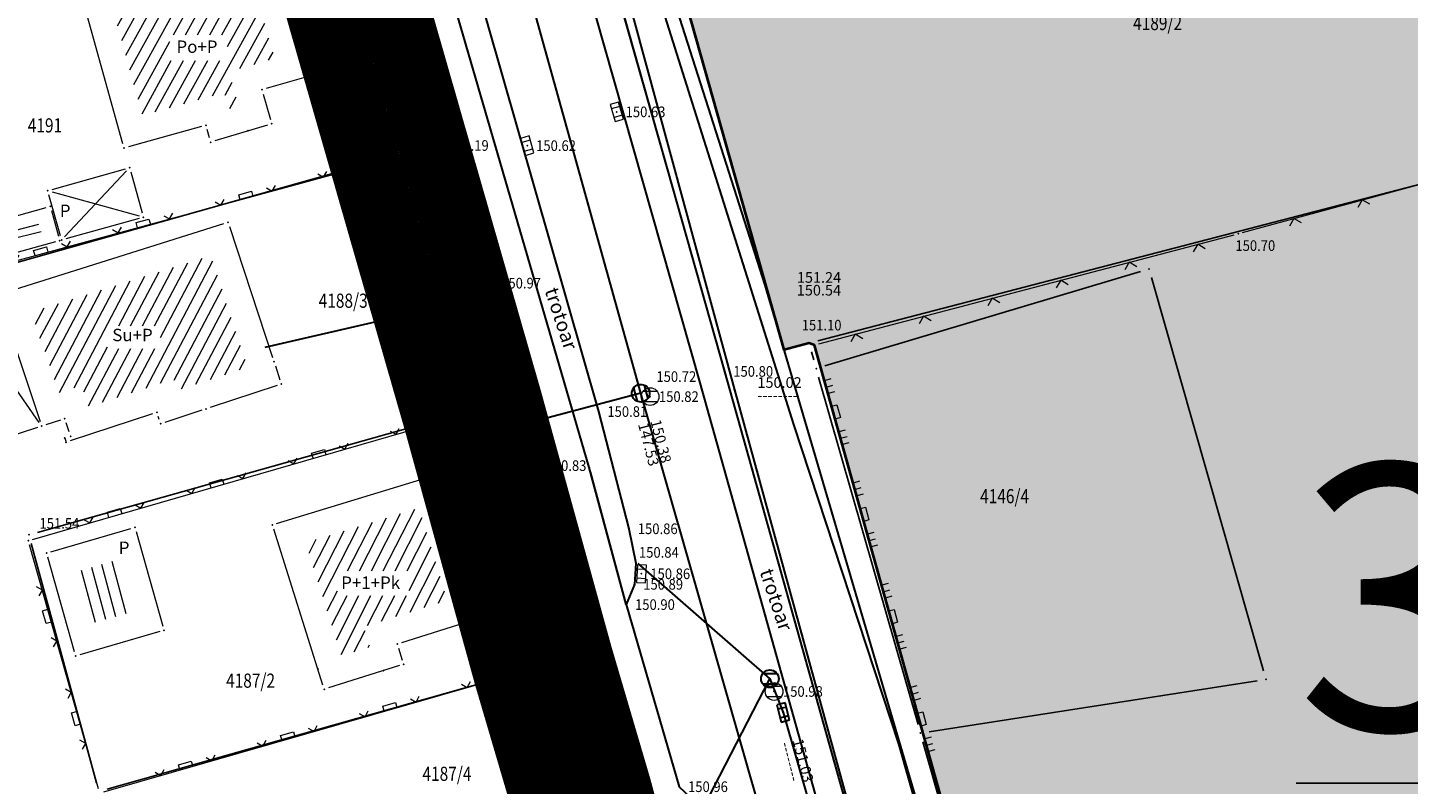
# Model space of a CAD drawing. Units: metres. Extents: x 7527826 to 7528602, y 4826920 to 4827515.
# Drawn here: x 7527922 to 7528000, y 4827254 to 4827297 of the extents above; entities that cross this region are included whole.
import ezdxf
from ezdxf.enums import TextEntityAlignment as Align

# ---------------------------------------------------------------- set-up
doc = ezdxf.new("R2010")
doc.units = ezdxf.units.M
doc.header["$MEASUREMENT"] = 0
doc.linetypes.add('DASHED', pattern=[0.75, 0.5, -0.25])
doc.linetypes.add('DASHED2', pattern=[0.375, 0.25, -0.125])
doc.layers.get('0').update_dxf_attribs({"lineweight": 5})
for name, color, linetype in [('00_KTP Bivolje 1-PODLOGA$0$101_Parcele_granice', 7, 'Continuous'), ('00_KTP Bivolje 1-PODLOGA$0$115_Katastarske_tacke', 7, 'Continuous'), ('00_KTP Bivolje 1-PODLOGA$0$116_Katastarske_tacke_objekti', 7, 'Continuous'), ('00_KTP Bivolje 1-PODLOGA$0$120_Detaljne_tacke', 7, 'Continuous'), ('00_KTP Bivolje 1-PODLOGA$0$130_Detaljne_konstruisane_tacke', 7, 'Continuous'), ('102.pod-celine_oznake', 242, 'Continuous')]:
    doc.layers.add(name, color=color, linetype=linetype)
for name, color, linetype, lineweight in [('00_KTP Bivolje 1-PODLOGA$0$102_Broj_parcele', 7, 'Continuous', 13), ('00_KTP Bivolje 1-PODLOGA$0$104_Objekti_granice', 250, 'Continuous', 13), ('00_KTP Bivolje 1-PODLOGA$0$106_Objekti_srafure', 251, 'Continuous', 5), ('00_KTP Bivolje 1-PODLOGA$0$107_Detalj_linije', 1, 'Continuous', 13), ('00_KTP Bivolje 1-PODLOGA$0$108_Topografski_znaci', 1, 'Continuous', 13), ('00_KTP Bivolje 1-PODLOGA$0$110_Vodovod', 5, 'Continuous', 30), ('00_KTP Bivolje 1-PODLOGA$0$111_Fekalna_kanalizacija', 24, 'Continuous', 30), ('00_KTP Bivolje 1-PODLOGA$0$121_Detaljne_tacke_kote', 32, 'Continuous', 13), ('00_KTP Bivolje 1-PODLOGA$0$124_Geo_tekst', 250, 'Continuous', 13), ('00_KTP Bivolje 1-PODLOGA$0$125_Visak kota', 32, 'Continuous', 13), ('00_KTP Bivolje 1-PODLOGA$0$128_Telekomunikacije', 6, 'Continuous', 30), ('101.granica celina', 1, 'DASHED', 30), ('216. ulica posojeca regulacija', 7, 'Continuous', 40), ('218. sobracajnica -kolovoz', 165, 'Continuous', 30)]:
    doc.layers.add(name, color=color, linetype=linetype, lineweight=lineweight)
doc.layers.add('100.granica plana-ofsetovana', color=7, linetype='DASHED2', lineweight=30, true_color=0x9f8b7a)
doc.layers.add('153_privredne delatnosti_SRAFURA', color=7, linetype='Continuous', lineweight=30, true_color=0xb3dbe6)
doc.layers.add('112_neizgradjeno zem._SRAFURA', color=7, linetype='Continuous', true_color=0xafba5e)
doc.styles.add('00_KTP Bivolje 1-PODLOGA$0$digi', font='arial.ttf')
doc.styles.add('00_KTP Bivolje 1-PODLOGA$0$kote', font='geodet__.shx')
doc.styles.add('00_KTP Bivolje 1-PODLOGA$0$MAPSOFT18', font='MAPC104.SHX')
doc.styles.add('00_KTP Bivolje 1-PODLOGA$0$oznake', font='yusimc.shx')
doc.styles.add('00_KTP Bivolje 1-PODLOGA$0$Standard', font='txt')
doc.styles.add('00_KTP Bivolje 1-PODLOGA$0$STYLE1', font='txt')
doc.styles.add('Tahoma', font='tahoma.ttf')

# ---------------------------------------------------------------- blocks, each defined once
blk = doc.blocks.new('00_KTP Bivolje 1-PODLOGA$0$T1')
at = {"linetype": 'Continuous'}
blk.add_point((0, 0), dxfattribs=at)
at = {"style": '00_KTP Bivolje 1-PODLOGA$0$Standard'}
blk.add_attdef('OZN-TAC', (0, 0), '', height=2, dxfattribs=at)
blk = doc.blocks.new('00_KTP Bivolje 1-PODLOGA$0$T393')
at = {"linetype": 'Continuous'}
for p, q in [((1, 0.5), (-1, 0.5)), ((-1, 0.5), (-1, -0.5)), ((-0.5, 0.5), (-0.5, -0.5)), ((0.5, -0.5), (0.5, 0.5)), ((1, -0.5), (1, 0.5)), ((-1, -0.5), (1, -0.5))]:
    blk.add_line(p, q, dxfattribs=at)
blk = doc.blocks.new('00_KTP Bivolje 1-PODLOGA$0$T388')
at = {"linetype": 'Continuous'}
for p, q in [((-0.8, 0.6), (0.8, 0.6)), ((0.8, -0.6), (-0.8, -0.6))]:
    blk.add_line(p, q, dxfattribs=at)
blk.add_circle((0, 0), 1, dxfattribs=at)
blk = doc.blocks.new('00_KTP Bivolje 1-PODLOGA$0$L18')
at = {"linetype": 'Continuous'}
for p, q in [((-0.9375, 0.1875), (-0.9375, 0)), ((-0.75, 0), (-0.75, 0.1875)), ((-0.5625, 0.1875), (-0.5625, 0)), ((-0.1875, 0.15), (0.1875, 0.15)), ((-0.1875, 0), (-0.1875, 0.15)), ((0.1875, 0.15), (0.1875, 0)), ((0.5625, 0.1875), (0.5625, 0)), ((0.75, 0), (0.75, 0.1875)), ((0.9375, 0.1875), (0.9375, 0))]:
    blk.add_line(p, q, dxfattribs=at)
blk = doc.blocks.new('00_KTP Bivolje 1-PODLOGA$0$T457')
at = {"linetype": 'Continuous'}
for p, q in [((0, 0.5), (0, 1.25)), ((0, 1), (0.5, 1)), ((0.5, 1), (0.25, 1.25)), ((0.5, 1), (0.25, 0.75))]:
    blk.add_line(p, q, dxfattribs=at)
for radius in [0.5, 0.43]:
    blk.add_circle((0, 0), radius, dxfattribs=at)
blk = doc.blocks.new('00_KTP Bivolje 1-PODLOGA$0$L22')
at = {"linetype": 'Continuous'}
for p, q in [((-0.881, 0.131), (-0.75, 0)), ((-0.75, 0), (-0.618, 0.131)), ((-0.187, 0.15), (0.188, 0.15)), ((-0.187, 0), (-0.187, 0.15)), ((0.188, 0.15), (0.188, 0)), ((0.619, 0.131), (0.75, 0)), ((0.75, 0), (0.882, 0.131))]:
    blk.add_line(p, q, dxfattribs=at)
blk = doc.blocks.new('00_KTP Bivolje 1-PODLOGA$0$L12')
at = {"linetype": 'Continuous'}
for p, q in [((-0.175, 0.175), (0, 0)), ((0, 0), (0.175, 0.175))]:
    blk.add_line(p, q, dxfattribs=at)
blk = doc.blocks.new('00_KTP Bivolje 1-PODLOGA$0$v21')
at = {"layer": '00_KTP Bivolje 1-PODLOGA$0$110_Vodovod', "linetype": 'Continuous'}
blk.add_point((0, 0), dxfattribs=at)
at = {"layer": '00_KTP Bivolje 1-PODLOGA$0$110_Vodovod', "style": '00_KTP Bivolje 1-PODLOGA$0$digi'}
for tag, p in [('KOTADONJA', (2.6, -1.2)), ('KOTAGORNJA', (2.6, 0.24))]:
    blk.add_attdef(tag, p, '', height=1.2, dxfattribs=at)
blk = doc.blocks.new('00_KTP Bivolje 1-PODLOGA$0$k2')
at = {"layer": '00_KTP Bivolje 1-PODLOGA$0$111_Fekalna_kanalizacija', "linetype": 'Continuous'}
for p, q in [((-0.8, 0.6), (0.8, 0.6)), ((0.8, -0.6), (-0.8, -0.6))]:
    blk.add_line(p, q, dxfattribs=at)
blk.add_ellipse((0, 0), major_axis=(-0.707, 0.707), ratio=1, start_param=1.570796326794906, end_param=7.853981633974492, dxfattribs=at)
blk.add_point((0, 0), dxfattribs=at)
at = {"layer": '00_KTP Bivolje 1-PODLOGA$0$111_Fekalna_kanalizacija', "style": '00_KTP Bivolje 1-PODLOGA$0$digi'}
for tag, p in [('KOTADONJA', (3.31, -1.18)), ('KOTAGORNJA', (3.32, 0.25))]:
    blk.add_attdef(tag, p, '', height=1.2, dxfattribs=at)
blk = doc.blocks.new('00_KTP Bivolje 1-PODLOGA$0$k5')
at = {"layer": '00_KTP Bivolje 1-PODLOGA$0$111_Fekalna_kanalizacija', "linetype": 'Continuous'}
for p, q in [((-1, 0.5), (-1, -0.5)), ((1, 0.5), (-1, 0.5)), ((-0.5, 0.5), (-0.5, -0.5)), ((0.5, -0.5), (0.5, 0.5)), ((1, -0.5), (1, 0.5)), ((-1, -0.5), (1, -0.5))]:
    blk.add_line(p, q, dxfattribs=at)
blk.add_point((0, 0), dxfattribs=at)
at = {"layer": '00_KTP Bivolje 1-PODLOGA$0$111_Fekalna_kanalizacija', "style": '00_KTP Bivolje 1-PODLOGA$0$digi'}
for tag, p in [('KOTADONJA', (3.31, -1.18)), ('KOTAGORNJA', (3.32, 0.25))]:
    blk.add_attdef(tag, p, '', height=1.2, dxfattribs=at)
blk = doc.blocks.new('00_KTP Bivolje 1-PODLOGA$0$te14')
at = {"layer": '00_KTP Bivolje 1-PODLOGA$0$128_Telekomunikacije', "linetype": 'Continuous'}
blk.add_point((0, 0), dxfattribs=at)
at = {"layer": '00_KTP Bivolje 1-PODLOGA$0$128_Telekomunikacije', "style": '00_KTP Bivolje 1-PODLOGA$0$digi'}
for tag, p in [('KOTADONJA', (3.56, -1.16)), ('KOTAGORNJA', (3.57, 0.28))]:
    blk.add_attdef(tag, p, '', height=1.2, dxfattribs=at)
blk = doc.blocks.new('00_KTP Bivolje 1-PODLOGA')
at = {"layer": '00_KTP Bivolje 1-PODLOGA$0$106_Objekti_srafure'}
h = blk.add_hatch(dxfattribs=at)
h.set_pattern_fill('LINE', color=256, scale=6, angle=61.12611, style=0)
h.set_pattern_definition([(61.126111111, (0, 0), (-0.525410807927, 0.28973001728), [])])
h.paths.add_polyline_path([(7527933.627, 4827292.811), (7527933.076, 4827294.735), (7527935.662, 4827295.484), (7527934.242, 4827300.387), (7527926.528, 4827298.238), (7527928.192, 4827292.268), (7527932.809, 4827293.557), (7527933.067, 4827292.638), (7527933.219, 4827292.685)])
h.paths.add_polyline_path([(7527932.986, 4827296.811), (7527932.986, 4827295.368), (7527929.728, 4827295.368), (7527929.728, 4827296.811)])
h = blk.add_hatch(dxfattribs=at)
h.set_pattern_fill('LINE', color=256, scale=6, angle=62.30472, style=0)
h.set_pattern_definition([(62.304722222, (0, 0), (-0.53125916055, 0.27886144289), [])])
h.paths.add_polyline_path([(7527926.633, 4827276.293), (7527929.958, 4827277.382), (7527930.168, 4827276.743), (7527931.302, 4827277.115), (7527934.131, 4827278.045), (7527932.057, 4827284.355), (7527921.91, 4827281.165), (7527922.406, 4827279.656), (7527922.459, 4827279.677), (7527923.462, 4827276.607), (7527924.753, 4827277.024), (7527925.158, 4827275.81), (7527926.633, 4827276.293)])
h.paths.add_polyline_path([(7527929.205, 4827280.376), (7527929.205, 4827279.097), (7527926.213, 4827279.097), (7527926.213, 4827280.376)])
h = blk.add_hatch(dxfattribs=at)
h.set_pattern_fill('LINE', color=256, scale=6, angle=63.0825, style=0)
h.set_pattern_definition([(63.0825, (0, 0), (-0.534995579815, 0.271624243355), [])])
h.paths.add_polyline_path([(7527939.429, 4827261.74), (7527938.918, 4827263.359), (7527938.918, 4827263.359), (7527937.407, 4827268.148), (7527943.822, 4827270.107), (7527943.967, 4827269.63), (7527943.968, 4827269.63), (7527945.413, 4827264.883), (7527944.92, 4827264.727), (7527944.92, 4827264.727), (7527941.164, 4827263.539), (7527941.164, 4827263.539), (7527940.688, 4827263.388), (7527941.048, 4827262.249)])
h.paths.add_polyline_path([(7527943.25, 4827266.537), (7527943.25, 4827265.154), (7527939.2, 4827265.154), (7527939.2, 4827266.537)])
h = blk.add_hatch(dxfattribs=at)
h.set_pattern_fill('LINE', color=256, scale=6, angle=285.22306, style=0)
h.set_pattern_definition([(285.2230555556, (0, 0), (0.578946547583, 0.157546485335), [])])
h.paths.add_polyline_path([(7527926.733, 4827267.144), (7527924.62, 4827266.532), (7527925.449, 4827263.597), (7527927.562, 4827264.208)])
at = {"layer": '00_KTP Bivolje 1-PODLOGA$0$101_Parcele_granice', "linetype": 'Continuous'}
for p, q in [((7527944.482, 4827291.071, 33.105), (7527940.588, 4827304.649, 968.395)), ((7527964.284, 4827279.511), (7527959.126, 4827297.799)), ((7527966.314, 4827279.526, 1.516), (7528013.306, 4827291.764, 148.774)), ((7527918.181, 4827283.136, 981.829), (7527944.139, 4827290.454, 17.871)), ((7527948.622, 4827276.651, 966.982), (7527944.758, 4827290.109, 33.338)), ((7527984.541, 4827283.447, 1000.139), (7527966.709, 4827278.113, 1000.461)), ((7527991.493, 4827260.901, 1000.385), (7527985.157, 4827283.109, 1000.135)), ((7527965.346, 4827279.273), (7527964.904, 4827279.157)), ((7527966.095, 4827278.452, 663.587), (7527965.965, 4827278.918, 336.883)), ((7527971.982, 4827257.861, 23.358), (7527966.368, 4827277.489, 977.112)), ((7527922.251, 4827268.715, 999.809), (7527948.279, 4827276.035, 1000.311)), ((7527948.893, 4827275.688, 966.907), (7527952.607, 4827262.222, 33.413)), ((7527921.902, 4827268.098, 966.515), (7527925.588, 4827254.572, 33.285)), ((7527952.259, 4827261.604), (7527926.201, 4827254.226)), ((7527952.881, 4827261.26), (7527954.799, 4827254.74)), ((7527991.136, 4827260.343, 975.058), (7527972.614, 4827257.457, 25.332)), ((7527972.256, 4827256.899), (7528000.644, 4827156.291))]:
    blk.add_line(p, q, dxfattribs=at)
at = {"layer": '00_KTP Bivolje 1-PODLOGA$0$104_Objekti_granice'}
for p, q in [((7527935.34, 4827301.99, 1000.02), (7527937.45, 4827294.7, 1000.22)), ((7527927.083, 4827290.661), (7527924.747, 4827299.039, 1000.32)), ((7527937.28, 4827294.39, 1000.22), (7527935.17, 4827293.78)), ((7527934.999, 4827293.47), (7527935.411, 4827292.03)), ((7527931.529, 4827291.643), (7527927.391, 4827290.487)), ((7527935.241, 4827291.718), (7527932.279, 4827290.822)), ((7527931.972, 4827290.991), (7527931.838, 4827291.469)), ((7527923.08, 4827288.087, 1000.32), (7527927.219, 4827289.243, 1000.32)), ((7527927.527, 4827289.069, 1000.32), (7527928.171, 4827286.758, 1000.32)), ((7527923.551, 4827285.468, 1000.32), (7527922.907, 4827287.779, 1000.32)), ((7527919.611, 4827286.184, 1000.32), (7527922.741, 4827287.058, 1000.32)), ((7527923.049, 4827286.885, 1000.32), (7527923.452, 4827285.44, 1000.32)), ((7527920.248, 4827282.215), (7527932.782, 4827286.155, 1000.52)), ((7527927.997, 4827286.449, 1000.32), (7527923.859, 4827285.294, 1000.32)), ((7527933.098, 4827285.992, 1000.52), (7527935.532, 4827278.588)), ((7527923.278, 4827285.132, 1000.32), (7527920.148, 4827284.258, 1000.32)), ((7527922.42, 4827274.957), (7527920.09, 4827281.903)), ((7527935.689, 4827278.113), (7527935.951, 4827277.327)), ((7527935.792, 4827277.012), (7527932.008, 4827275.768)), ((7527928.762, 4827275.412), (7527924.108, 4827273.888, 1000.62)), ((7527929.132, 4827275.088), (7527929.078, 4827275.252)), ((7527931.532, 4827275.612), (7527929.448, 4827274.928)), ((7527922.262, 4827274.643), (7527920.292, 4827274.007)), ((7527923.562, 4827275.063), (7527922.738, 4827274.797)), ((7527924.051, 4827274.387), (7527923.879, 4827274.903)), ((7527923.797, 4827274.049, 1000.62), (7527923.873, 4827273.801)), ((7527935.759, 4827269.213), (7527944.581, 4827271.907, 151.42)), ((7527944.893, 4827271.741, 151.42), (7527947.207, 4827264.139, 151.32)), ((7527923.011, 4827267.628, 151.532), (7527927.526, 4827268.935, 151.434)), ((7527927.834, 4827268.763, 151.434), (7527929.343, 4827263.422, 151.435)), ((7527938.375, 4827260.098), (7527935.595, 4827268.902)), ((7527924.348, 4827261.977, 151.532), (7527922.839, 4827267.318, 151.532)), ((7527947.042, 4827263.825, 151.32), (7527942.808, 4827262.485)), ((7527929.171, 4827263.112, 151.435), (7527924.656, 4827261.806, 151.532)), ((7527942.645, 4827262.172), (7527942.855, 4827261.508)), ((7527942.692, 4827261.195), (7527938.688, 4827259.935))]:
    blk.add_line(p, q, dxfattribs=at)
at = {"layer": '00_KTP Bivolje 1-PODLOGA$0$106_Objekti_srafure'}
for p, q in [((7527927.288, 4827289.128, 1000.32), (7527923.789, 4827285.409, 1000.32)), ((7527923.08, 4827287.953, 1000.32), (7527927.997, 4827286.584, 1000.32)), ((7527920.522, 4827285.658), (7527922.336, 4827286.121)), ((7527920.647, 4827285.253), (7527922.461, 4827285.717)), ((7527922.357, 4827274.925), (7527917.959, 4827281.245, -168.737))]:
    blk.add_line(p, q, dxfattribs=at)
at = {"layer": '00_KTP Bivolje 1-PODLOGA$0$107_Detalj_linije'}
for p, q in [((7527953.035, 4827306.055, 150.587), (7527960.979, 4827278.047, 150.802)), ((7527951.66, 4827305.347, 150.525), (7527959.595, 4827277.403, 150.723)), ((7527940.635, 4827304.744, 150.819), (7527944.917, 4827290.803, 151.186)), ((7527945.854, 4827303.755, 150.51), (7527953.871, 4827275.78, 150.814)), ((7527944.422, 4827303.242, 150.586), (7527953.343, 4827272.63, 150.826)), ((7527990.31, 4827285.656, 150.699), (7528011.525, 4827291.429, 150.44)), ((7527917.581, 4827283.116, 8.405), (7527944.749, 4827290.499, 151.186)), ((7527945.055, 4827290.323, 151.186), (7527948.788, 4827276.334, 151.022)), ((7527966.377, 4827279.362, 151.103), (7527989.827, 4827285.527, 150.699)), ((7527966.202, 4827279.057, 151.103), (7527974.678, 4827248.787, 151.344)), ((7527961.115, 4827277.566, 150.802), (7527969.316, 4827248.344, 151.133)), ((7527959.731, 4827276.922, 150.723), (7527967.86, 4827247.908, 150.974)), ((7527921.985, 4827268.32, 151.542), (7527948.613, 4827276.023, 151.022)), ((7527948.92, 4827275.852, 151.022), (7527952.792, 4827262.027, 151.175)), ((7527954.002, 4827275.298, 150.814), (7527955.596, 4827269.162, 150.862)), ((7527953.478, 4827272.149, 150.826), (7527955.436, 4827264.881, 150.897)), ((7527955.708, 4827268.675, 150.862), (7527956.001, 4827267.225, 150.844)), ((7527925.701, 4827254.243, 151.671), (7527921.812, 4827268.01, 151.542)), ((7527956.032, 4827266.731, 150.844), (7527955.982, 4827266.032, 150.886)), ((7527955.87, 4827265.551, 150.886), (7527955.595, 4827264.871, 150.897)), ((7527955.571, 4827264.4, 150.897), (7527958.424, 4827254.595, 150.963)), ((7527926.009, 4827254.071, 151.671), (7527952.62, 4827261.717, 151.175))]:
    blk.add_line(p, q, dxfattribs=at)
at = {"layer": '00_KTP Bivolje 1-PODLOGA$0$110_Vodovod'}
blk.add_lwpolyline([(7527910.599, 4827446.38), (7527923.733, 4827409.115), (7527925.948, 4827406.208), (7527939.196, 4827357.872), (7527953.728, 4827305.766), (7527961.612, 4827276.758), (7527985.59, 4827189.375), (7527999.662, 4827142.379), (7528020.328, 4827074.29), (7528024.105, 4827075.525), (7528031.707, 4827050.186), (7528045.499, 4827004.057), (7528052.638, 4826979.589), (7528052.638, 4826979.589), (7528060.011, 4826952.356)], dxfattribs=at)
at = {"layer": '00_KTP Bivolje 1-PODLOGA$0$111_Fekalna_kanalizacija'}
for points in [[(7528030.864, 4827014.375), (7528022.997, 4827042.23), (7528014.702, 4827071.081), (7528006.243, 4827100.555), (7527997.983, 4827130.983), (7527989.207, 4827160.687), (7527981.128, 4827189.516), (7527973.199, 4827218.629), (7527964.72, 4827247.216), (7527956.324, 4827276.576), (7527948.478, 4827304.796), (7527940.331, 4827333.996), (7527932.61, 4827363.191), (7527924.313, 4827391.781), (7527915.974, 4827421.689), (7527908.299, 4827450.117)], [(7527956.324, 4827276.576), (7527947.106, 4827274.138)], [(7527956.167, 4827266.955), (7527963.618, 4827260.45)], [(7527960.163, 4827253.759), (7527963.618, 4827260.45)], [(7527963.618, 4827260.45), (7527964.367, 4827258.553), (7527970.657, 4827236.614), (7527976.863, 4827214.575), (7527987.237, 4827178.919), (7527996.133, 4827147.908)]]:
    blk.add_lwpolyline(points, dxfattribs=at)
at = {"layer": '00_KTP Bivolje 1-PODLOGA$0$120_Detaljne_tacke'}
for p in [(7527954.97, 4827292.463, 150.63), (7527944.99, 4827290.564, 151.186), (7527949.916, 4827290.555, 150.619), (7527990.069, 4827285.591, 150.699), (7527947.701, 4827282.725, 150.971), (7527966.135, 4827279.298, 151.103), (7527961.048, 4827277.807, 150.802), (7527959.663, 4827277.163, 150.723), (7527948.853, 4827276.093, 151.022), (7527956.85, 4827276.383, 150.821), (7527953.939, 4827275.539, 150.814), (7527953.413, 4827272.39, 150.826), (7527921.744, 4827268.251, 151.542), (7527955.658, 4827268.92, 150.862), (7527956.05, 4827266.98, 150.844), (7527956.364, 4827266.379, 150.865), (7527955.964, 4827265.783, 150.886), (7527955.501, 4827264.64, 150.897), (7527952.86, 4827261.786, 151.175), (7527963.854, 4827259.733, 150.981)]:
    blk.add_point(p, dxfattribs=at)
at = {"layer": '00_KTP Bivolje 1-PODLOGA$0$128_Telekomunikacije'}
for p, q in [((7527948.89, 4827282.34), (7527935.1, 4827279.15)), ((7527951.23, 4827273.68), (7527944.6, 4827272.04)), ((7527954.77, 4827260.32), (7527951.11, 4827259.22))]:
    blk.add_line(p, q, dxfattribs=at)
for points in [[(7528090.095, 4826967.199), (7528087.983, 4826966.86), (7528080.816, 4826980.369), (7528078.418, 4826984.032), (7528070.439, 4826982.471), (7528060.095, 4826980.734), (7528050.448, 4826980.282), (7528046.494, 4826994.351), (7528045.244, 4826995.918), (7528045.244, 4826995.918), (7528042.953, 4827003.19), (7528035.522, 4827031.088), (7528027.835, 4827060.375), (7528016.857, 4827098.475), (7528001.746, 4827150.062), (7527999.121, 4827155.58), (7527997.491, 4827164.573), (7527996.336, 4827169.779), (7527987.995, 4827198.745), (7527972.99, 4827249.898), (7527963.355, 4827282.673), (7527946.452, 4827335.596)], [(7527942.857, 4827354.248), (7527946.995, 4827337.159), (7527952.032, 4827318.124), (7527955.827, 4827303.781), (7527964.941, 4827274.817), (7527970.874, 4827256.781), (7527979.489, 4827226.522), (7527990.249, 4827189.055), (7527997.085, 4827161.838)], [(7528028.93, 4826996.57), (7528021.47, 4827022.61), (7528019.46, 4827030.97), (7528018.16, 4827035.48), (7528015.11, 4827045.46), (7528014.04, 4827049.59), (7528009.24, 4827067.15), (7528007.13, 4827074.84), (7528003.56, 4827087.27), (7527999.1, 4827102.34), (7527996.52, 4827112.34), (7527992.5, 4827126.77), (7527987.27, 4827144.93), (7527985.53, 4827151.49), (7527981.12, 4827166.81), (7527978.24, 4827176.11), (7527972.12, 4827196.64), (7527966.62, 4827217.44), (7527964.02, 4827227.25), (7527957.88, 4827248.82), (7527954.77, 4827260.32), (7527951.23, 4827273.68), (7527948.89, 4827282.34), (7527943.59, 4827299.8)]]:
    blk.add_lwpolyline(points, dxfattribs=at)
at = {"layer": '00_KTP Bivolje 1-PODLOGA$0$130_Detaljne_konstruisane_tacke'}
for p in [(7527927.459, 4827289.31, 1000.32), (7527922.839, 4827288.02, 1000.32), (7527922.982, 4827287.125, 1000.32), (7527928.238, 4827286.517, 1000.32), (7527923.519, 4827285.199, 1000.32), (7527923.618, 4827285.227, 1000.32), (7527927.766, 4827269.004, 151.434), (7527922.771, 4827267.559, 151.532), (7527929.411, 4827263.182, 151.435), (7527924.415, 4827261.737, 151.532)]:
    blk.add_point(p, dxfattribs=at)
at = {"layer": '00_KTP Bivolje 1-PODLOGA$0$108_Topografski_znaci'}
for name, p, xscale, yscale, zscale, rotation in [('00_KTP Bivolje 1-PODLOGA$0$L18', (7527943.657, 4827294.906, 150.819), 1.999999999995, 1.999999999995, 1.999999999995, 107.0746611542744), ('00_KTP Bivolje 1-PODLOGA$0$T393', (7527954.97, 4827292.463, 150.63), 0.5, 0.5, 0.5, 286.2308176805442), ('00_KTP Bivolje 1-PODLOGA$0$T393', (7527949.916, 4827290.555, 150.619), 0.5, 0.5, 0.5, 285.8635598538234), ('00_KTP Bivolje 1-PODLOGA$0$L22', (7527939.85, 4827289.168, 8.405), 1.999999999995, 1.999999999995, 1.999999999995, 15.20203678819852), ('00_KTP Bivolje 1-PODLOGA$0$L22', (7527934.06, 4827287.594, 8.405), 1.999999999995, 1.999999999995, 1.999999999995, 15.20203678819852), ('00_KTP Bivolje 1-PODLOGA$0$L18', (7527946.148, 4827286.227, 151.186), 1.999999999995, 1.999999999995, 1.999999999995, 104.9443162949497), ('00_KTP Bivolje 1-PODLOGA$0$L12', (7527997.058, 4827287.493, 150.699), 2, 2, 2, 195.223362545625), ('00_KTP Bivolje 1-PODLOGA$0$L22', (7527928.27, 4827286.021, 8.405), 1.999999999995, 1.999999999995, 1.999999999995, 15.20203678819852), ('00_KTP Bivolje 1-PODLOGA$0$L12', (7527993.198, 4827286.442, 150.699), 2, 2, 2, 195.223362545625), ('00_KTP Bivolje 1-PODLOGA$0$L22', (7527922.48, 4827284.447, 8.405), 1.999999999995, 1.999999999995, 1.999999999995, 15.20203678819852), ('00_KTP Bivolje 1-PODLOGA$0$L12', (7527987.773, 4827284.987, 151.103), 2, 2, 2, 194.7304706506939), ('00_KTP Bivolje 1-PODLOGA$0$L12', (7527983.905, 4827283.97, 151.103), 2, 2, 2, 194.7304706506939), ('00_KTP Bivolje 1-PODLOGA$0$L12', (7527980.036, 4827282.953, 151.103), 2, 2, 2, 194.7304706506939), ('00_KTP Bivolje 1-PODLOGA$0$L18', (7527947.695, 4827280.43, 151.186), 1.999999999995, 1.999999999995, 1.999999999995, 104.9443162949497), ('00_KTP Bivolje 1-PODLOGA$0$L12', (7527976.168, 4827281.936, 151.103), 2, 2, 2, 194.7304706506939), ('00_KTP Bivolje 1-PODLOGA$0$L12', (7527972.299, 4827280.919, 151.103), 2, 2, 2, 194.7304706506939), ('00_KTP Bivolje 1-PODLOGA$0$L12', (7527968.431, 4827279.902, 151.103), 2, 2, 2, 194.7304706506939), ('00_KTP Bivolje 1-PODLOGA$0$L18', (7527967.205, 4827275.478, 151.103), 1.999999999995, 1.999999999995, 1.999999999995, 285.6414240579466), ('00_KTP Bivolje 1-PODLOGA$0$L22', (7527943.944, 4827274.673, 151.542), 1.999999999995, 1.999999999995, 1.999999999995, 16.13432280138624), ('00_KTP Bivolje 1-PODLOGA$0$L22', (7527938.18, 4827273.006, 151.542), 1.999999999995, 1.999999999995, 1.999999999995, 16.13432280138624), ('00_KTP Bivolje 1-PODLOGA$0$L18', (7527950.047, 4827271.828, 151.022), 1.999999999995, 1.999999999995, 1.999999999995, 105.6468875910459), ('00_KTP Bivolje 1-PODLOGA$0$L22', (7527932.417, 4827271.338, 151.542), 1.999999999995, 1.999999999995, 1.999999999995, 16.13432280138624), ('00_KTP Bivolje 1-PODLOGA$0$L18', (7527968.822, 4827269.7, 151.103), 1.999999999995, 1.999999999995, 1.999999999995, 285.6414240579466), ('00_KTP Bivolje 1-PODLOGA$0$L22', (7527926.653, 4827269.671, 151.542), 1.999999999995, 1.999999999995, 1.999999999995, 16.13432280138624), ('00_KTP Bivolje 1-PODLOGA$0$L18', (7527951.665, 4827266.051, 151.022), 1.999999999995, 1.999999999995, 1.999999999995, 105.6468875910459), ('00_KTP Bivolje 1-PODLOGA$0$T393', (7527956.364, 4827266.379, 150.865), 0.5, 0.5, 0.5, 86.59188764649966), ('00_KTP Bivolje 1-PODLOGA$0$L18', (7527970.44, 4827263.922, 151.103), 1.999999999995, 1.999999999995, 1.999999999995, 285.6414240579466), ('00_KTP Bivolje 1-PODLOGA$0$L22', (7527922.941, 4827264.014, 151.671), 1.999999999995, 1.999999999995, 1.999999999995, 105.7709139505949), ('00_KTP Bivolje 1-PODLOGA$0$L22', (7527947.964, 4827260.38, 151.671), 1.999999999995, 1.999999999995, 1.999999999995, 16.03066642922375), ('00_KTP Bivolje 1-PODLOGA$0$L22', (7527924.572, 4827258.24, 151.671), 1.999999999995, 1.999999999995, 1.999999999995, 105.7709139505949), ('00_KTP Bivolje 1-PODLOGA$0$L18', (7527972.058, 4827258.144, 151.103), 1.999999999995, 1.999999999995, 1.999999999995, 285.6414240579466), ('00_KTP Bivolje 1-PODLOGA$0$L22', (7527942.197, 4827258.723, 151.671), 1.999999999995, 1.999999999995, 1.999999999995, 16.03066642922375), ('00_KTP Bivolje 1-PODLOGA$0$L22', (7527936.431, 4827257.066, 151.671), 1.999999999995, 1.999999999995, 1.999999999995, 16.03066642922375), ('00_KTP Bivolje 1-PODLOGA$0$L22', (7527930.664, 4827255.409, 151.671), 1.999999999995, 1.999999999995, 1.999999999995, 16.03066642922375)]:
    blk.add_blockref(name, p, dxfattribs=dict(at, xscale=xscale, yscale=yscale, zscale=zscale, rotation=rotation))
at = {"layer": '00_KTP Bivolje 1-PODLOGA$0$108_Topografski_znaci', "xscale": 0.5, "yscale": 0.5, "zscale": 0.5}
for name, p in [('00_KTP Bivolje 1-PODLOGA$0$T457', (7527947.701, 4827282.725, 150.971)), ('00_KTP Bivolje 1-PODLOGA$0$T388', (7527956.85, 4827276.383, 150.821)), ('00_KTP Bivolje 1-PODLOGA$0$T388', (7527963.854, 4827259.733, 150.981))]:
    blk.add_blockref(name, p, dxfattribs=at)
at = {"layer": '00_KTP Bivolje 1-PODLOGA$0$110_Vodovod', "xscale": 0.5, "yscale": 0.5, "zscale": 0.5}
blk.add_blockref('00_KTP Bivolje 1-PODLOGA$0$v21', (7527961.612, 4827276.758), dxfattribs=at).add_auto_attribs({'KOTAGORNJA': '150.02', 'KOTADONJA': '--------'})
at = {"layer": '00_KTP Bivolje 1-PODLOGA$0$111_Fekalna_kanalizacija', "zscale": 0.5}
for name, p, xscale, yscale, rotation, values in [('00_KTP Bivolje 1-PODLOGA$0$k2', (7527956.324, 4827276.576), 0.5000000004601413, 0.5000000000674394, 284.4716506319637, {'KOTAGORNJA': '150.38', 'KOTADONJA': '147.53'}), ('00_KTP Bivolje 1-PODLOGA$0$k5', (7527964.367, 4827258.553), 0.4999999998694883, 0.5, 284.2079049311185, {'KOTAGORNJA': '151.03', 'KOTADONJA': '--------'})]:
    blk.add_blockref(name, p, dxfattribs=dict(at, xscale=xscale, yscale=yscale, rotation=rotation)).add_auto_attribs(values)
at = {"layer": '00_KTP Bivolje 1-PODLOGA$0$111_Fekalna_kanalizacija', "xscale": 0.5, "yscale": 0.5, "zscale": 0.5}
for p in [(7527947.106, 4827274.138), (7527963.618, 4827260.45)]:
    blk.add_blockref('00_KTP Bivolje 1-PODLOGA$0$k2', p, dxfattribs=at)
at = {"layer": '00_KTP Bivolje 1-PODLOGA$0$115_Katastarske_tacke'}
for p in [(7527944.62, 4827290.59), (7527985.02, 4827283.59, 1000.13), (7527965.83, 4827279.4), (7527964.42, 4827279.03), (7527966.23, 4827277.97, 1000.47), (7527948.76, 4827276.17, 1000.32), (7527921.77, 4827268.58, 999.8), (7527952.74, 4827261.74), (7527991.63, 4827260.42, 1000.39), (7527972.12, 4827257.38)]:
    blk.add_blockref('00_KTP Bivolje 1-PODLOGA$0$T1', p, dxfattribs=at)
at = {"layer": '00_KTP Bivolje 1-PODLOGA$0$116_Katastarske_tacke_objekti'}
for p in [(7527937.52, 4827294.46, 1000.22), (7527934.93, 4827293.71), (7527931.77, 4827291.71), (7527935.48, 4827291.79), (7527934.14, 4827291.4), (7527927.15, 4827290.42), (7527932.04, 4827290.75), (7527933.02, 4827286.23, 1000.52), (7527935.61, 4827278.35), (7527936.03, 4827277.09), (7527929, 4827275.49), (7527931.77, 4827275.69), (7527922.5, 4827274.72), (7527923.8, 4827275.14), (7527929.21, 4827274.85), (7527923.8, 4827274.04), (7527923.87, 4827273.81, 1000.62), (7527924.13, 4827274.15), (7527944.82, 4827271.98, 151.42), (7527935.52, 4827269.14), (7527947.28, 4827263.9, 151.32), (7527942.57, 4827262.41), (7527942.93, 4827261.27), (7527938.09, 4827261, 151.42), (7527941.79, 4827260.91), (7527938.45, 4827259.86)]:
    blk.add_blockref('00_KTP Bivolje 1-PODLOGA$0$T1', p, dxfattribs=at)
at = {"layer": '00_KTP Bivolje 1-PODLOGA$0$128_Telekomunikacije', "xscale": 0.5, "yscale": 0.5, "zscale": 0.5}
blk.add_blockref('00_KTP Bivolje 1-PODLOGA$0$te14', (7527963.355, 4827282.673), dxfattribs=at).add_auto_attribs({'KOTAGORNJA': '151.24', 'KOTADONJA': '150.54'})
at = {"layer": '00_KTP Bivolje 1-PODLOGA$0$102_Broj_parcele', "linetype": 'Continuous', "style": '00_KTP Bivolje 1-PODLOGA$0$MAPSOFT18', "width": 0.8}
for s, p in [('4189/2', (7527985.51, 4827297.48)), ('4191', (7527922.68, 4827291.7)), ('4188/3', (7527939.52, 4827281.8)), ('4146/4', (7527976.87, 4827270.76)), ('4187/2', (7527934.291, 4827260.345)), ('4187/4', (7527945.382, 4827255.086))]:
    blk.add_text(s, height=0.8, dxfattribs=at).set_placement(p, align=Align.MIDDLE_CENTER)
at = {"layer": '00_KTP Bivolje 1-PODLOGA$0$121_Detaljne_tacke_kote', "style": '00_KTP Bivolje 1-PODLOGA$0$kote', "width": 0.9}
for s, p in [('150.63', (7527955.47, 4827292.463, 150.63)), ('151.19', (7527945.49, 4827290.564, 151.186)), ('150.62', (7527950.416, 4827290.555, 150.619)), ('150.70', (7527989.903, 4827284.911)), ('150.97', (7527948.442, 4827282.791, 150.971)), ('151.10', (7527965.412, 4827280.419)), ('150.72', (7527957.207, 4827277.514)), ('150.80', (7527961.548, 4827277.807, 150.802)), ('151.02', (7527945.474, 4827276.794, 151.022)), ('150.82', (7527957.35, 4827276.383, 150.821)), ('150.81', (7527954.439, 4827275.539, 150.814)), ('150.83', (7527951.007, 4827272.488)), ('151.54', (7527922.372, 4827269.227, 151.542)), ('150.86', (7527956.158, 4827268.92, 150.862)), ('150.84', (7527956.222, 4827267.587)), ('150.86', (7527956.864, 4827266.379, 150.865)), ('150.90', (7527956.001, 4827264.64, 150.897)), ('151.17', (7527950.27, 4827262.192)), ('150.98', (7527964.354, 4827259.733, 150.981)), ('150.96', (7527958.993, 4827254.355, 150.963))]:
    blk.add_text(s, height=0.6, dxfattribs=at).set_placement(p, align=Align.MIDDLE_LEFT)
at = {"layer": '00_KTP Bivolje 1-PODLOGA$0$124_Geo_tekst', "style": '00_KTP Bivolje 1-PODLOGA$0$STYLE1'}
for s, p in [('Po+P', (7527930.106, 4827295.794)), ('P', (7527923.519, 4827286.527)), ('Su+P', (7527926.481, 4827279.514)), ('P', (7527926.848, 4827267.499)), ('P+1+Pk', (7527939.407, 4827265.528))]:
    blk.add_text(s, height=0.7, dxfattribs=at).set_placement(p)
at = {"layer": '00_KTP Bivolje 1-PODLOGA$0$124_Geo_tekst', "style": '00_KTP Bivolje 1-PODLOGA$0$oznake'}
for p in [(7527950.89, 4827282.385, -167.763), (7527963.03, 4827266.509, -167.763)]:
    blk.add_text('trotoar', height=0.8, rotation=288.31043, dxfattribs=at).set_placement(p)
at = {"layer": '00_KTP Bivolje 1-PODLOGA$0$125_Visak kota', "style": '00_KTP Bivolje 1-PODLOGA$0$kote', "width": 0.9}
blk.add_text('150.89', height=0.6, dxfattribs=at).set_placement((7527956.464, 4827265.783, 150.886), align=Align.MIDDLE_LEFT)

msp = doc.modelspace()

# ---------------------------------------------------------------- hatches: boundary and pattern name
at = {"layer": '112_neizgradjeno zem._SRAFURA'}
msp.add_hatch(color=256, dxfattribs=at).paths.add_polyline_path([(7527915.68, 4827435.14), (7527919.86, 4827427.73), (7527924.18, 4827417.82), (7527927.16, 4827409.37), (7527929.57, 4827402.72), (7527930.25, 4827400.31), (7527933.74, 4827387.87), (7527937.3, 4827375.22), (7527941.03, 4827361.92), (7527944.44, 4827349.92), (7527953.57, 4827317.53), (7527958.99, 4827298.28), (7527964.42, 4827279.03), (7527965.83, 4827279.4), (7527966.135, 4827279.298), (7527990.069, 4827285.591), (7528011.766, 4827291.495), (7528014.158, 4827291.974), (7528030.818, 4827310.601), (7528038.595, 4827319.028), (7528043.707, 4827324.654), (7528044.101, 4827325.656), (7528011.13, 4827353.7), (7528007.88, 4827356.09), (7527978.2, 4827377.93), (7527970.11, 4827383.88), (7527969.55, 4827384.4), (7527961.52, 4827391.96), (7527953.03, 4827399.94), (7527944.09, 4827408.35), (7527937.25, 4827414.79), (7527930.25, 4827421.37), (7527916.45, 4827434.35)])
at = {"layer": '153_privredne delatnosti_SRAFURA', "lineweight": 30}
h = msp.add_hatch(color=256, dxfattribs=at)
h.dxf.hatch_style = 1
h.paths.add_polyline_path([(7528112.527, 4827134.085), (7528142.24, 4827129.38), (7528151.03, 4827155.4), (7528157.17, 4827164.78), (7528164.36, 4827197.98), (7528165.5, 4827202.2), (7528167.43, 4827209.36), (7528158.59, 4827221.2), (7528149.451, 4827228.55), (7528125.358, 4827247.758), (7528115.807, 4827264.599), (7528106.238, 4827273.988), (7528099.347, 4827280.087), (7528099.096, 4827279.817), (7528090.725, 4827286.695), (7528055.245, 4827315.445), (7528043.707, 4827324.654), (7528038.595, 4827319.028), (7528033.096, 4827313.069), (7528014.158, 4827291.974), (7528011.766, 4827291.495), (7527966.135, 4827279.298), (7527974.745, 4827248.546), (7527983.211, 4827218.439), (7527991.045, 4827191.006), (7527999.418, 4827161.438), (7528000.788, 4827156.724), (7528084.385, 4827182.434), (7528082.307, 4827189.444), (7528081.485, 4827190.766), (7528080.549, 4827195.565), (7528081.8, 4827195.522), (7528088.503, 4827197.839), (7528092.404, 4827178.54), (7528094.679, 4827171.647), (7528100.855, 4827152.99), (7528106.533, 4827136.025), (7528108.48, 4827135.894), (7528112.702, 4827135.485), (7528112.53, 4827134.335)])
h.paths.add_polyline_path([(7528113.56, 4827086.08), (7528114.128, 4827096.151), (7528112.75, 4827081.68), (7528110.23, 4827064.58), (7528108.99, 4827055.78), (7528107.365, 4827043.599), (7528117.57, 4827042.26), (7528120.12, 4827055.52), (7528124.84, 4827074.54), (7528125.89, 4827084.39)])
h.paths.add_polyline_path([(7528114.851, 4827110.411), (7528113.487, 4827119.364), (7528114.348, 4827113.407)])

# ---------------------------------------------------------------- linework, layer by layer
at = {"layer": '100.granica plana-ofsetovana', "linetype": 'Continuous', "const_width": 4}
msp.add_lwpolyline([(7528009.63, 4827059.7), (7528005.77, 4827074.21), (7528001.55, 4827088.58), (7527997.383, 4827103.121), (7527993.51, 4827117.51), (7527989.39, 4827131.94), (7527985.34, 4827146.37), (7527981.33, 4827160.14), (7527977.36, 4827174.38), (7527973.07, 4827189.72), (7527968.92, 4827204.14), (7527964.92, 4827218.66), (7527960.84, 4827232.91), (7527956.81, 4827247.3), (7527954.94, 4827254.26), (7527952.74, 4827261.74), (7527948.76, 4827276.17), (7527944.62, 4827290.59), (7527940.45, 4827305.13)], dxfattribs=at)
at = {"layer": '100.granica plana-ofsetovana', "color": 39, "linetype": 'DASHED2', "ltscale": 4, "true_color": 0x573728, "const_width": 4}
msp.add_lwpolyline([(7528001.918, 4827073.132), (7527997.708, 4827087.465), (7527993.529, 4827102.05), (7527989.655, 4827116.441), (7527985.541, 4827130.85), (7527981.494, 4827145.27), (7527977.483, 4827159.044), (7527973.507, 4827173.306), (7527969.222, 4827188.628), (7527965.07, 4827203.056), (7527961.069, 4827217.578), (7527956.991, 4827231.82), (7527952.952, 4827246.242), (7527951.089, 4827253.177), (7527948.893, 4827260.644), (7527944.91, 4827275.086), (7527940.775, 4827289.486), (7527936.599, 4827304.049)], dxfattribs=at)
at = {"layer": '101.granica celina', "linetype": 'Continuous', "lineweight": 100, "ltscale": 4, "const_width": 1.5}
msp.add_lwpolyline([(7528005.77, 4827074.21), (7528001.55, 4827088.58), (7527997.383, 4827103.121), (7527993.51, 4827117.51), (7527989.39, 4827131.94), (7527985.34, 4827146.37), (7527981.33, 4827160.14), (7527977.36, 4827174.38), (7527973.07, 4827189.72), (7527968.92, 4827204.14), (7527964.92, 4827218.66), (7527960.84, 4827232.91), (7527956.81, 4827247.3), (7527954.94, 4827254.26), (7527952.74, 4827261.74), (7527948.76, 4827276.17), (7527944.62, 4827290.59), (7527940.45, 4827305.13)], dxfattribs=at)
at = {"layer": '216. ulica posojeca regulacija', "ltscale": 5}
for points, elevation in [([(7528036.7, 4826965.464), (7528030.276, 4826988.281), (7528022.478, 4827015.284), (7528018.012, 4827030.811), (7528013.953, 4827045.251), (7528009.919, 4827059.726), (7528005.904, 4827074.251), (7528001.688, 4827088.516), (7527997.805, 4827103.077), (7527993.844, 4827117.418), (7527989.535, 4827131.775), (7527985.377, 4827146.307), (7527981.35, 4827160.901), (7527977.294, 4827175.149), (7527973.175, 4827189.572), (7527969.086, 4827204.159), (7527965.044, 4827218.426), (7527960.953, 4827233.106), (7527954.844, 4827254.173), (7527952.86, 4827261.786), (7527948.853, 4827276.093), (7527944.99, 4827290.564), (7527940.562, 4827304.983)], 152.794), ([(7527999.418, 4827161.438), (7527991.045, 4827191.006), (7527983.211, 4827218.439), (7527974.745, 4827248.546), (7527966.135, 4827279.298), (7527965.83, 4827279.4), (7527964.42, 4827279.03), (7527958.99, 4827298.28)], 150.275)]:
    msp.add_lwpolyline(points, dxfattribs=dict(at, elevation=elevation))
at = {"layer": '218. sobracajnica -kolovoz', "ltscale": 5}
for points, elevation in [([(7527896.677, 4827465.381), (7527895.03, 4827462.092), (7527895.135, 4827457.52), (7527899.979, 4827449.674), (7527906.445, 4827437.997), (7527915.173, 4827422.175), (7527917.65, 4827417.714), (7527921.055, 4827410.325), (7527924.321, 4827401.689), (7527926.333, 4827394.779), (7527931.15, 4827377.596), (7527935.319, 4827363.384), (7527938.961, 4827350.469), (7527943.415, 4827334.413), (7527951.592, 4827305.587), (7527959.663, 4827277.163), (7527967.928, 4827247.668), (7527975.97, 4827219.511), (7527984.234, 4827190.239), (7527991.652, 4827163.963), (7527992.774, 4827162.349), (7527994.488, 4827161.349), (7527997.1, 4827160.888), (7527999.418, 4827161.438)], 150.275), ([(7527917.65, 4827417.714), (7527919.488, 4827417.83), (7527922.527, 4827411.102), (7527925.973, 4827401.492), (7527927.867, 4827395.12), (7527932.52, 4827377.916), (7527937.485, 4827361.68), (7527940.39, 4827350.818), (7527944.943, 4827334.786), (7527961.048, 4827277.807), (7527969.384, 4827248.103), (7527979.01, 4827215.098), (7527986.027, 4827190.857), (7527994.488, 4827161.349)], 150.157), ([(7527945.785, 4827303.996), (7527953.939, 4827275.539), (7527955.658, 4827268.92), (7527956.05, 4827266.98), (7527955.964, 4827265.783), (7527955.501, 4827264.64), (7527953.413, 4827272.39), (7527944.352, 4827303.482)], 152.953), ([(7527955.501, 4827264.64), (7527958.493, 4827254.355), (7527959.726, 4827253.174), (7527960.551, 4827251.617), (7527962.082, 4827246.361), (7527970.057, 4827218.198), (7527978.397, 4827188.784), (7527986.717, 4827159.417), (7527995.045, 4827130.165), (7528003.825, 4827099.139), (7528012.034, 4827070.166), (7528020.237, 4827041.184), (7528028.158, 4827013.132), (7528035.757, 4826986.284), (7528040.293, 4826970.313), (7528040.377, 4826967.179), (7528039.35, 4826964.34), (7528037.613, 4826962.851), (7528036.1, 4826962.178), (7528022.736, 4826958.672), (7528006.954, 4826954.795), (7527985.576, 4826949.592)], 150.897)]:
    msp.add_lwpolyline(points, dxfattribs=dict(at, elevation=elevation))

# ---------------------------------------------------------------- block references
msp.add_blockref('00_KTP Bivolje 1-PODLOGA', (0, 0))

# ---------------------------------------------------------------- texts
at = {"layer": '102.pod-celine_oznake', "insert": (7527993.336, 4827272.559), "char_height": 15, "attachment_point": 1, "style": 'Tahoma'}
msp.add_mtext_dynamic_manual_height_columns('{\\fTahoma|b1|i0|c204|p34;\\L3\\fTahoma|b1|i0|c238|p34;.\\fTahoma|b1|i0|c204|p34;1\\fTahoma|b1|i0|c238|p34;.2.}', width=71.52801, gutter_width=12.5, heights=[0], dxfattribs=at)

doc.saveas('drawing.dxf')
